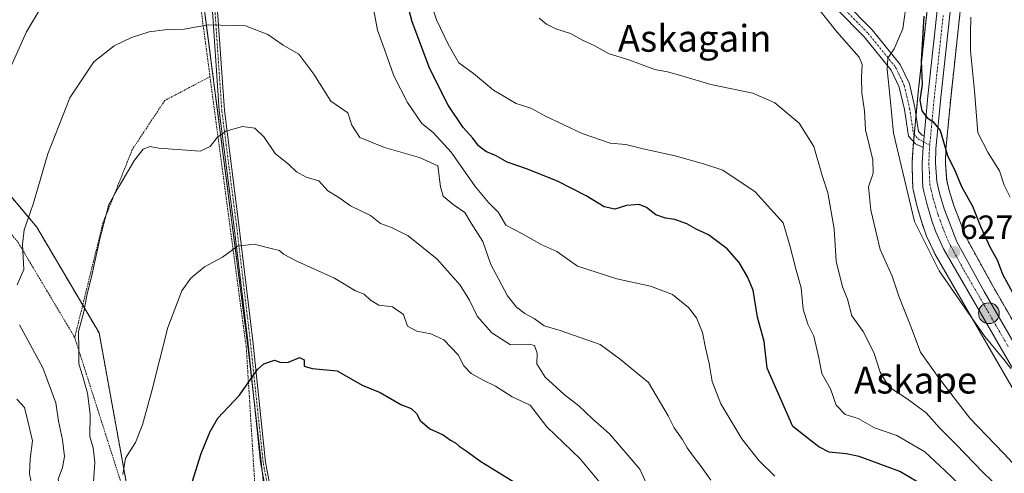
# Model space of a CAD drawing. Units: metres. Extents: x 617326 to 620768, y 4750254 to 4752627.
# Drawn here: x 620174 to 620467, y 4750672 to 4750807 of the extents above; entities that cross this region are included whole.
import ezdxf
from ezdxf.enums import TextEntityAlignment as Align

# ---------------------------------------------------------------- set-up
doc = ezdxf.new("R2010")
doc.units = ezdxf.units.M
doc.header["$MEASUREMENT"] = 0
doc.linetypes.add('TRAZO_Y_PUNTO', pattern=[1, 0.5, -0.25, 0, -0.25])
doc.linetypes.add('TRAZOS', pattern=[0.75, 0.5, -0.25])
for name, color, linetype, lineweight in [('Alambrada', 19, 'TRAZOS', 0), ('Arbolado forestal', 92, 'TRAZOS', 0), ('Arbolado forestal CxS', 92, 'Continuous', 0), ('Camino', 19, 'Continuous', 0), ('Camino Cxs', 19, 'Continuous', 0), ('Camino eje', 39, 'TRAZO_Y_PUNTO', 13), ('Carretera de calzada única', 19, 'Continuous', 13), ('Carretera de calzada única Cxs', 19, 'Continuous', 13), ('Carretera de calzada única eje', 19, 'TRAZO_Y_PUNTO', 0), ('Carátula', 7, 'Continuous', 5), ('Curva de nivel maestra', 36, 'Continuous', 30), ('Curva de nivel normal', 36, 'Continuous', 0), ('Núcleo urbano', 19, 'Continuous', 0), ('Núcleo urbano CxS', 19, 'Continuous', 0), ('Prado', 92, 'Continuous', 0), ('Prado CxS', 92, 'Continuous', 0), ('Punto de cota en terreno', 7, 'Continuous', 0), ('Punto kilométrico de carretera', 7, 'Continuous', 0), ('Rótulo de punto de cota en terreno', 19, 'Continuous', 0), ('Texto cartográfico', 19, 'Continuous', 0)]:
    doc.layers.add(name, color=color, linetype=linetype, lineweight=lineweight)
doc.styles.add('Arial', font='txt', dxfattribs={"height": 0.2})

# ---------------------------------------------------------------- blocks, each defined once
blk = doc.blocks.new('*U154')
at = {"layer": 'Arbolado forestal CxS', "color": 92, "linetype": 'Continuous', "lineweight": 0}
blk.add_polyline3d([(620446.94, 4750833.45, 623.77), (620441.69, 4750784.86, 624.74), (620440.22, 4750769.42, 626.2), (620440.22, 4750769.33, 626.21), (620439.92, 4750764.71, 627.14), (620439.91, 4750764.52, 627.18), (620439.91, 4750764.42, 627.19), (620440.07, 4750759.62, 627.77), (620440.14, 4750757.32, 628), (620440.19, 4750756.89, 628.01), (620440.22, 4750756.72, 628), (620440.54, 4750755.37, 627.87), (620441.38, 4750751.8, 627.62), (620441.42, 4750751.63, 627.61), (620443.04, 4750746.17, 628.5), (620443.09, 4750746.01, 628.53), (620444.16, 4750743.03, 628.77), (620444.25, 4750742.8, 628.74), (620446.57, 4750737.76, 628.27), (620446.7, 4750737.51, 628.36), (620473.18, 4750691.71, 631.98)], dxfattribs=at)
blk.add_polyline3d([(620106.13, 4750862.49, 628.69), (620111.42, 4750831.4, 634.3), (620134.43, 4750811.24, 643.58), (620154.37, 4750774.53, 652.82), (620178.71, 4750745.48, 660.45), (620197.34, 4750713.85, 665.9), (620209.22, 4750648.5, 672.26), (620214.67, 4750595.8, 678.04), (620261.7, 4750591.7, 688.75), (620249.95, 4750637.99, 682.73), (620241.84, 4750709.1, 673.92), (620228.43, 4750813.2, 658.93), (620217.17, 4750880.47, 648.05), (620213.76, 4750914.12, 644.04), (620211.07, 4750936.33, 639.68), (620193.21, 4750946.37, 637.46), (620164.03, 4750941.71, 635.8), (620133.75, 4750910.99, 631.25), (620114.26, 4750881.62, 628.65), (620106.13, 4750862.49, 628.69)], close=True, dxfattribs=at)
blk = doc.blocks.new('*U158')
at = {"layer": 'Núcleo urbano CxS', "color": 19, "linetype": 'Continuous', "lineweight": 0}
for points in [[(620456.71, 4750832.43, 620.33), (620451.46, 4750783.87, 623.58), (620450.01, 4750768.65, 624.75), (620449.87, 4750764.66, 625.16), (620450.25, 4750759.53, 625.88), (620451, 4750756.37, 626.18), (620452.37, 4750751.94, 626.33), (620456.06, 4750742.37, 627.19), (620464.09, 4750727.72, 627.34), (620479.16, 4750701.59, 628.42)], [(620473.18, 4750691.71, 631.98), (620446.7, 4750737.51, 628.36), (620446.57, 4750737.76, 628.27), (620444.25, 4750742.8, 628.74), (620444.16, 4750743.03, 628.77), (620443.09, 4750746.01, 628.53), (620443.04, 4750746.17, 628.5), (620441.42, 4750751.63, 627.61), (620441.38, 4750751.8, 627.62), (620440.54, 4750755.37, 627.87), (620440.22, 4750756.72, 628), (620440.19, 4750756.89, 628.01), (620440.14, 4750757.32, 628), (620440.07, 4750759.62, 627.77), (620439.91, 4750764.42, 627.19), (620439.91, 4750764.52, 627.18), (620439.92, 4750764.71, 627.14), (620440.22, 4750769.33, 626.21), (620440.22, 4750769.42, 626.2), (620441.69, 4750784.86, 624.74), (620446.94, 4750833.45, 623.77)]]:
    blk.add_polyline3d(points, dxfattribs=at)
blk = doc.blocks.new('*U165')
at = {"layer": 'Arbolado forestal CxS', "color": 92, "linetype": 'Continuous', "lineweight": 0}
blk.add_polyline3d([(620479.16, 4750701.59, 628.42), (620464.09, 4750727.72, 627.34), (620456.06, 4750742.37, 627.19), (620452.37, 4750751.94, 626.33), (620451, 4750756.37, 626.18), (620450.25, 4750759.53, 625.88), (620449.87, 4750764.66, 625.16), (620450.01, 4750768.65, 624.75), (620451.46, 4750783.87, 623.58), (620456.71, 4750832.43, 620.33), (620458.86, 4750854.76, 619.08), (620459.52, 4750861.53, 618.53), (620459.53, 4750861.82, 618.53), (620459.53, 4750861.91, 618.53), (620459.26, 4750870.91, 618.03), (620459.22, 4750871.32, 617.95), (620458.68, 4750874.49, 617.54), (620464.76, 4750874.23, 615.55), (620467.87, 4750874.47, 614.27)], dxfattribs=at)
blk = doc.blocks.new('*U175')
at = {"layer": 'Curva de nivel normal', "color": 36, "linetype": 'Continuous', "lineweight": 0}
blk.add_polyline3d([(620457.41, 4750808.18, 620), (620457.32, 4750803.27, 620), (620457.34, 4750798.09, 620), (620458.59, 4750786.14, 620), (620459.55, 4750773.62, 620), (620462.67, 4750767.61, 620), (620465.99, 4750762.23, 620), (620467.39, 4750758.01, 620), (620469.21, 4750754.4, 620)], dxfattribs=at)
blk = doc.blocks.new('*U193')
at = {"layer": 'Curva de nivel normal', "color": 36, "linetype": 'Continuous', "lineweight": 0}
blk.add_polyline3d([(620328.63, 4750807.87, 640), (620330.88, 4750806.11, 640), (620333.64, 4750804.65, 640), (620337.98, 4750803.32, 640), (620341.59, 4750801.26, 640), (620345.08, 4750799.76, 640), (620349.52, 4750797.19, 640), (620355.41, 4750795.42, 640), (620363.19, 4750792.53, 640), (620366.92, 4750791.8, 640), (620371.22, 4750790.69, 640), (620379.86, 4750788.04, 640), (620392.45, 4750785.43, 640), (620398.98, 4750782.56, 640), (620406.22, 4750776.56, 640), (620410.62, 4750769.52, 640), (620413.13, 4750760.92, 640), (620414.83, 4750755.69, 640), (620416.67, 4750744.94, 640), (620417.23, 4750735.29, 640), (620419.14, 4750727.63, 640), (620420.64, 4750723.94, 640), (620421.96, 4750718.97, 640), (620425.35, 4750714.3, 640), (620428.54, 4750708.03, 640), (620430.4, 4750702.16, 640), (620432.98, 4750697.76, 640), (620438.48, 4750694.14, 640), (620444.11, 4750689.94, 640), (620448.14, 4750685.5, 640), (620452.99, 4750680.66, 640), (620461.14, 4750672.15, 640), (620471.12, 4750662.58, 640)], dxfattribs=at)
blk = doc.blocks.new('*U215')
at = {"layer": 'Curva de nivel maestra', "color": 36, "linetype": 'Continuous', "lineweight": 30}
blk.add_polyline3d([(620443.41, 4750808.5, 625), (620442.65, 4750795.08, 625), (620442.9, 4750788.06, 625), (620442.22, 4750783.43, 625), (620442.82, 4750780.16, 625), (620444.41, 4750778.06, 625), (620446.12, 4750777.02, 625), (620448.32, 4750774.3, 625), (620450.49, 4750766.83, 625), (620452.75, 4750762.15, 625), (620454.66, 4750757.58, 625), (620457.96, 4750751.7, 625), (620460.41, 4750745.42, 625), (620463.2, 4750739.37, 625), (620465.34, 4750735.66, 625), (620466.95, 4750731.45, 625), (620469.93, 4750725.94, 625)], dxfattribs=at)
blk = doc.blocks.new('5PATER')
at = {"layer": 'Carátula', "linetype": 'Continuous', "lineweight": 5}
h = blk.add_hatch(color=250, dxfattribs=at)
edge = h.paths.add_edge_path()
edge.add_ellipse((0, 0.01), major_axis=(-1.33, -1.34), ratio=0.999422, start_angle=0, end_angle=360)
blk = doc.blocks.new('5HITCA')
at = {"layer": 'Carátula', "linetype": 'Continuous', "lineweight": 5}
h = blk.add_hatch(color=1, dxfattribs=at)
edge = h.paths.add_edge_path()
edge.add_arc((0, 0), 3.1, 0.0011, 360.0011)
at = {"layer": 'Carátula', "color": 250, "linetype": 'Continuous', "lineweight": 5}
blk.add_circle((0, 0, 0), 3.1, dxfattribs=at)

msp = doc.modelspace()

# ---------------------------------------------------------------- linework, layer by layer
at = {"layer": 'Alambrada', "color": 19, "linetype": 'TRAZOS', "lineweight": 0}
for points in [[(620215.86, 4750902.41, 649.33), (620218.28, 4750887.62, 651.32), (620228.38, 4750805.61, 669.22), (620230.42, 4750790.4, 665.32)], [(620129.98, 4750800.25, 659.06), (620141.62, 4750780.09, 655.01), (620173.25, 4750740.77, 665.72), (620190.06, 4750712.51, 667.2)], [(620230.42, 4750790.4, 665.32), (620216.92, 4750783.27, 664.71), (620207.24, 4750768.64, 666.19), (620198.55, 4750746.9, 666.37), (620190.06, 4750712.51, 667.2)], [(620190.06, 4750712.51, 667.2), (620204.1, 4750668.44, 681.02), (620214.39, 4750592.35, 683.76), (620240.09, 4750588.01, 695.99), (620256.88, 4750593.55, 695.11), (620248.38, 4750629.32, 692.19), (620245.21, 4750646.12, 687.56), (620241.24, 4750709.75, 679.45), (620230.42, 4750790.4, 665.32)]]:
    msp.add_polyline3d(points, dxfattribs=at)
at = {"layer": 'Arbolado forestal', "color": 92, "linetype": 'TRAZOS', "lineweight": 0}
for points in [[(620261.64, 4750591.7, 688.75), (620261.7, 4750591.7, 688.75), (620261.53, 4750592.37, 688.65), (620259.48, 4750600.44, 687.52), (620257.42, 4750608.56, 686.92), (620249.95, 4750637.99, 682.73), (620245.98, 4750672.77, 679.05), (620243.23, 4750696.9, 675.59), (620241.84, 4750709.1, 673.92), (620228.43, 4750813.2, 658.93), (620224.71, 4750835.37, 655.47), (620217.17, 4750880.47, 648.05), (620214.97, 4750902.17, 645.47), (620213.76, 4750914.12, 644.04), (620213.23, 4750918.47, 643.01), (620211.07, 4750936.34, 639.68), (620210.23, 4750936.8, 639.62), (620202.47, 4750941.17, 638.85), (620193.21, 4750946.37, 637.46), (620164.03, 4750941.71, 635.8)], [(620458.68, 4750874.49, 617.54), (620459.22, 4750871.32, 617.95), (620459.26, 4750870.91, 618.03), (620459.53, 4750861.91, 618.53), (620459.53, 4750861.82, 618.53), (620459.52, 4750861.53, 618.53), (620458.86, 4750854.76, 619.08), (620456.71, 4750832.43, 620.33), (620451.46, 4750783.87, 623.58), (620450, 4750768.65, 624.75), (620449.87, 4750764.66, 625.16), (620450.25, 4750759.53, 625.88), (620451, 4750756.37, 626.18), (620452.37, 4750751.94, 626.33), (620456.06, 4750742.37, 627.19), (620464.09, 4750727.72, 627.34), (620479.15, 4750701.6, 628.42)], [(620446.94, 4750833.45, 623.77), (620441.69, 4750784.86, 624.74), (620441.12, 4750778.92, 625.46), (620440.57, 4750773.11, 625.7), (620440.37, 4750770.99, 625.97), (620440.22, 4750769.42, 626.2), (620440.22, 4750769.34, 626.21), (620439.92, 4750764.72, 627.14), (620439.91, 4750764.52, 627.18), (620439.91, 4750764.42, 627.19), (620440.07, 4750759.63, 627.77), (620440.14, 4750757.32, 628), (620440.19, 4750756.89, 628.01), (620440.22, 4750756.72, 628), (620440.54, 4750755.37, 627.87), (620441.38, 4750751.8, 627.62), (620441.42, 4750751.63, 627.61), (620443.04, 4750746.17, 628.5), (620443.09, 4750746.01, 628.53), (620444.16, 4750743.03, 628.77), (620444.25, 4750742.8, 628.74), (620446.57, 4750737.76, 628.27), (620446.7, 4750737.51, 628.36), (620473.18, 4750691.71, 631.98)], [(620154.37, 4750774.53, 652.82), (620178.71, 4750745.49, 660.45), (620192.44, 4750722.17, 664.35), (620197.34, 4750713.85, 665.9), (620209.22, 4750648.5, 672.26), (620214.67, 4750595.8, 678.04), (620253.45, 4750592.42, 686.82), (620260.11, 4750591.84, 688.29), (620260.87, 4750591.77, 688.54), (620261.64, 4750591.7, 688.75)]]:
    msp.add_polyline3d(points, dxfattribs=at)
at = {"layer": 'Camino', "color": 19, "linetype": 'Continuous', "lineweight": 0}
for points in [[(620319.32, 4750366.35, 706.18), (620310.13, 4750372.51, 703.2), (620297.72, 4750388.55, 701.46), (620294.13, 4750399.48, 702.13), (620293.01, 4750410.63, 703.69), (620292.34, 4750425.98, 705.98), (620293.91, 4750441.85, 706.09), (620296.82, 4750455.94, 705.9), (620297.27, 4750466.25, 704.98), (620295.93, 4750474.45, 703.81), (620291.3, 4750484.89, 702.59), (620279.82, 4750511.57, 699.39), (620261.82, 4750581.23, 689.74), (620253.97, 4750629.99, 684.27), (620245.53, 4750675.2, 678.56), (620241.69, 4750711.46, 673.56), (620237.57, 4750746.11, 669.11), (620233.19, 4750780.32, 663.36), (620230.85, 4750814.42, 658.85), (620231.76, 4750850.9, 653.16), (620232.69, 4750872.62, 649.19), (620230.46, 4750905.41, 644.95), (620222.27, 4750935.42, 638.7), (620218.83, 4750946.44, 636.76)], [(620221.01, 4750944.33, 636.84), (620223.76, 4750935.53, 638.68), (620231.97, 4750905.45, 644.77), (620234.23, 4750872.4, 649.13), (620233.31, 4750850.62, 653.1), (620232.38, 4750814.27, 658.88), (620234.71, 4750780.28, 663.43), (620239.08, 4750746.11, 669.17), (620243.2, 4750711.45, 673.69), (620247.03, 4750675.25, 678.83), (620255.46, 4750630.1, 684.4), (620263.29, 4750581.42, 689.87), (620281.26, 4750511.89, 699.55), (620292.73, 4750485.26, 702.61)], [(620419.8, 4750812.8, 633.24), (620428.03, 4750804.4, 631.87), (620436.38, 4750794.04, 628.97), (620439.12, 4750788.29, 627.06), (620440.77, 4750781.2, 625.26), (620441.87, 4750774.07, 625.35), (620442.93, 4750772.95, 625.35), (620443.54, 4750772.64, 625.35)], [(620443.22, 4750769.22, 625.58), (620440.99, 4750770.34, 625.77), (620438.85, 4750772.6, 626.35), (620437.63, 4750780.6, 627.2), (620436.08, 4750787.22, 628.59), (620433.65, 4750792.33, 629.52), (620425.63, 4750802.27, 632.35), (620417.47, 4750810.6, 633.5)], [(620443.54, 4750772.64, 625.35), (620443.22, 4750769.22, 625.58)]]:
    msp.add_polyline3d(points, dxfattribs=at)
at = {"layer": 'Camino Cxs', "color": 19, "linetype": 'Continuous', "lineweight": 0}
for points in [[(620253.97, 4750629.99, 684.27), (620245.53, 4750675.2, 678.56), (620241.69, 4750711.46, 673.56), (620237.57, 4750746.11, 669.11), (620233.19, 4750780.32, 663.36), (620230.85, 4750814.42, 658.85), (620231.76, 4750850.9, 653.16), (620232.69, 4750872.62, 649.19), (620230.46, 4750905.41, 644.95), (620222.27, 4750935.42, 638.7), (620218.83, 4750946.44, 636.76), (620221.01, 4750944.33, 636.84), (620221.01, 4750944.33, 636.84), (620223.76, 4750935.53, 638.68), (620231.97, 4750905.45, 644.77), (620234.23, 4750872.4, 649.13), (620233.31, 4750850.62, 653.1), (620232.38, 4750814.27, 658.88), (620234.71, 4750780.28, 663.43), (620239.08, 4750746.11, 669.17), (620243.2, 4750711.45, 673.69), (620247.03, 4750675.25, 678.83), (620255.46, 4750630.1, 684.4)], [(620419.8, 4750812.8, 633.24), (620428.03, 4750804.4, 631.87), (620436.38, 4750794.04, 628.97), (620439.12, 4750788.29, 627.06), (620440.77, 4750781.2, 625.26), (620441.87, 4750774.07, 625.35), (620442.93, 4750772.95, 625.35), (620443.54, 4750772.64, 625.35), (620443.54, 4750772.64, 625.35), (620443.22, 4750769.22, 625.58), (620440.99, 4750770.34, 625.77), (620438.85, 4750772.6, 626.35), (620437.63, 4750780.6, 627.2), (620436.08, 4750787.22, 628.59), (620433.65, 4750792.33, 629.52), (620425.63, 4750802.27, 632.35), (620417.47, 4750810.6, 633.5)]]:
    msp.add_polyline3d(points, dxfattribs=at)
at = {"layer": 'Camino eje', "color": 39, "linetype": 'TRAZO_Y_PUNTO', "lineweight": 13}
for points in [[(620286.28, 4750498.39, 701.08), (620280.54, 4750511.73, 699.47), (620262.56, 4750581.33, 689.81), (620258.64, 4750605.67, 687.11), (620254.72, 4750630.05, 684.33), (620246.28, 4750675.23, 678.8), (620242.45, 4750711.46, 673.62), (620238.33, 4750746.11, 669.14), (620236.14, 4750763.2, 666.32), (620233.95, 4750780.3, 663.39), (620231.62, 4750814.35, 658.87), (620232.08, 4750832.52, 655.71), (620232.54, 4750850.76, 653.13), (620233, 4750861.65, 652.14), (620233.46, 4750872.51, 649.16), (620232.33, 4750889.04, 646.51), (620231.22, 4750905.43, 644.89), (620223.02, 4750935.48, 638.69), (620219.32, 4750947.3, 636.78)], [(620418.64, 4750811.7, 633.36), (620426.83, 4750803.33, 631.83), (620435.02, 4750793.19, 629.22), (620437.6, 4750787.75, 627.83), (620439.2, 4750780.9, 626.26), (620440.36, 4750773.33, 625.75), (620441.96, 4750771.64, 625.46), (620445.2, 4750770.02, 625.47)]]:
    msp.add_polyline3d(points, dxfattribs=at)
at = {"layer": 'Carretera de calzada única', "color": 19, "linetype": 'Continuous', "lineweight": 13}
for points in [[(620443.54, 4750772.64, 625.35), (620444.67, 4750784.56, 624.55), (620449.92, 4750833.14, 622.08), (620452.71, 4750861.93, 619.43), (620452.46, 4750870.39, 618.72), (620451.39, 4750876.81, 618.35), (620447.67, 4750890.49, 617.18), (620445.64, 4750895.59, 616.8), (620442.51, 4750901.3, 616.38), (620441.14, 4750903.19, 616.23), (620437.32, 4750907.57, 615.88), (620431.82, 4750912.56, 615.48), (620423.8, 4750916.82, 615.07), (620412.62, 4750922.09, 614.41), (620402.39, 4750927.99, 613.33), (620394.05, 4750934.26, 612.76), (620390.39, 4750937.56, 612.54), (620387.21, 4750941.3, 612.22), (620378.69, 4750953.84, 611.48), (620373.96, 4750964.21, 610.75), (620368.58, 4750975.27, 610.11), (620362.19, 4750988.21, 608.88)], [(620453.73, 4750832.73, 620.87), (620448.48, 4750784.17, 624.13), (620447.01, 4750768.84, 625.41), (620446.87, 4750764.6, 625.78), (620447.28, 4750759.07, 626.21), (620448.1, 4750755.58, 626.41), (620449.53, 4750750.96, 626.67), (620453.33, 4750741.1, 627.36), (620461.48, 4750726.25, 628.2), (620476.6, 4750700.02, 629.78)], [(620443.54, 4750772.64, 625.35), (620443.22, 4750769.22, 625.58)], [(620475.78, 4750693.21, 630.97), (620449.3, 4750739.01, 627.71), (620446.98, 4750744.05, 627.21), (620445.92, 4750747.02, 627.24), (620444.3, 4750752.48, 627), (620443.46, 4750756.06, 626.76), (620443.14, 4750757.41, 626.66), (620443.07, 4750759.72, 626.44), (620442.91, 4750764.52, 625.99), (620443.22, 4750769.22, 625.58)]]:
    msp.add_polyline3d(points, dxfattribs=at)
at = {"layer": 'Carretera de calzada única Cxs', "color": 19, "linetype": 'Continuous', "lineweight": 13}
for points in [[(620475.78, 4750693.21, 630.97), (620449.3, 4750739.01, 627.71), (620446.98, 4750744.05, 627.21), (620445.92, 4750747.02, 627.24), (620444.3, 4750752.48, 627), (620443.46, 4750756.06, 626.76), (620443.14, 4750757.41, 626.66), (620443.07, 4750759.72, 626.44), (620442.91, 4750764.52, 625.99), (620443.22, 4750769.22, 625.58), (620443.54, 4750772.64, 625.35), (620444.67, 4750784.56, 624.55), (620449.92, 4750833.14, 622.08)], [(620453.73, 4750832.73, 620.87), (620448.48, 4750784.17, 624.13), (620447.01, 4750768.84, 625.41), (620446.87, 4750764.6, 625.78), (620447.28, 4750759.07, 626.21), (620448.1, 4750755.58, 626.41), (620449.53, 4750750.96, 626.67), (620453.33, 4750741.1, 627.36), (620461.48, 4750726.25, 628.2), (620476.6, 4750700.02, 629.78)]]:
    msp.add_polyline3d(points, dxfattribs=at)
at = {"layer": 'Carretera de calzada única eje', "color": 19, "linetype": 'TRAZO_Y_PUNTO', "lineweight": 0}
for points in [[(620449.21, 4750808.65, 622.6), (620446.57, 4750784.35, 624.49), (620445.85, 4750776.69, 625.06), (620445.2, 4750770.02, 625.47)], [(620445.2, 4750770.02, 625.47), (620445.1, 4750768.99, 625.55), (620445.03, 4750766.86, 625.72), (620444.89, 4750764.57, 625.92), (620445.1, 4750761.8, 626.14), (620445.21, 4750758.24, 626.43), (620445.62, 4750756.49, 626.52), (620446.21, 4750754.02, 626.62), (620446.92, 4750751.72, 626.72), (620447.73, 4750748.99, 626.88), (620448.26, 4750747.5, 626.96), (620450.16, 4750742.58, 627.32), (620451.32, 4750740.06, 627.51), (620455.39, 4750732.63, 627.99), (620468.64, 4750709.73, 629.12)]]:
    msp.add_polyline3d(points, dxfattribs=at)
at = {"layer": 'Curva de nivel maestra', "color": 36, "linetype": 'Continuous', "lineweight": 30}
for points in [[(620441.61, 4750669.28, 650), (620436.26, 4750672.42, 650), (620424.18, 4750676.92, 650), (620420.24, 4750677.76, 650), (620415.17, 4750678.2, 650), (620412.15, 4750679.87, 650), (620408.98, 4750682.18, 650), (620404.33, 4750685.87, 650), (620396.68, 4750703.35, 650), (620395.8, 4750711.33, 650), (620393.78, 4750718.52, 650), (620392.52, 4750726.59, 650), (620390.78, 4750730.62, 650), (620388.38, 4750734.89, 650), (620384.75, 4750738.95, 650), (620379.19, 4750743.14, 650), (620375.51, 4750744.83, 650), (620372.73, 4750746.4, 650), (620369.09, 4750747.78, 650), (620366.38, 4750748.09, 650), (620363.42, 4750749.1, 650), (620360.69, 4750751.37, 650), (620358.53, 4750752.25, 650), (620354.72, 4750751.92, 650), (620351.26, 4750750.85, 650), (620348.09, 4750751.54, 650), (620342.71, 4750754.8, 650), (620334.32, 4750759.12, 650), (620325.2, 4750762.82, 650), (620319.07, 4750764.82, 650), (620315.67, 4750766.81, 650), (620312.69, 4750768.03, 650), (620310.52, 4750769.75, 650), (620308.81, 4750772.04, 650), (620305.95, 4750775.18, 650), (620301.51, 4750781.85, 650), (620296.02, 4750792.78, 650), (620290.79, 4750806.8, 650), (620288.02, 4750817.45, 650)], [(620222.65, 4750661.3, 675), (620227.83, 4750677.86, 675), (620230.5, 4750684.38, 675), (620232.75, 4750688.36, 675), (620239.23, 4750695.29, 675), (620244.57, 4750702.96, 675), (620246.51, 4750704.58, 675), (620249.68, 4750705.72, 675), (620251.61, 4750705.02, 675), (620253.81, 4750705.15, 675), (620257.14, 4750706.48, 675), (620258.51, 4750705.85, 675), (620258.56, 4750703.9, 675), (620260.9, 4750703.23, 675), (620268.38, 4750702.58, 675), (620275.86, 4750698.27, 675), (620281.17, 4750696.03, 675), (620287.41, 4750692.52, 675), (620290.46, 4750691.31, 675), (620292.06, 4750689.82, 675), (620293.19, 4750687.72, 675), (620296, 4750685.22, 675), (620299.99, 4750683.37, 675), (620302.18, 4750681.78, 675), (620303.7, 4750681.04, 675), (620304.81, 4750680.02, 675), (620306.88, 4750678.66, 675), (620311.2, 4750675.42, 675), (620321.62, 4750669.06, 675)]]:
    msp.add_polyline3d(points, dxfattribs=at)
at = {"layer": 'Curva de nivel normal', "color": 36, "linetype": 'Continuous', "lineweight": 0}
for points in [[(620292.61, 4750823.79, 645), (620298.06, 4750807.4, 645), (620301.46, 4750800.09, 645), (620304.7, 4750794.54, 645), (620309.04, 4750791.33, 645), (620315, 4750786.34, 645), (620321.8, 4750782.35, 645), (620326.17, 4750780.96, 645), (620330.53, 4750778.57, 645), (620341.53, 4750773.45, 645), (620349.86, 4750770.56, 645), (620354.53, 4750770.11, 645), (620359.71, 4750768.89, 645), (620369.26, 4750766.79, 645), (620377.7, 4750764.37, 645), (620383.48, 4750762.49, 645), (620393.06, 4750755.98, 645), (620401.41, 4750746.76, 645), (620403.49, 4750739.94, 645), (620405.29, 4750732.64, 645), (620406.8, 4750727.3, 645), (620407.4, 4750720.98, 645), (620408.82, 4750716.48, 645), (620410.61, 4750712.89, 645), (620412.1, 4750706.42, 645), (620413.03, 4750701.7, 645), (620415.54, 4750697.13, 645), (620417.3, 4750692.3, 645), (620419.93, 4750689.52, 645), (620423.82, 4750688.33, 645), (620428.76, 4750685.46, 645), (620435.38, 4750683.23, 645), (620443.7, 4750678.38, 645), (620449.72, 4750672.72, 645), (620458.73, 4750664.07, 645)], [(620184.45, 4750818.62, 655), (620175.64, 4750803.77, 655), (620166.06, 4750782.48, 655)], [(620438.49, 4750814.19, 630), (620437.2, 4750804.7, 630), (620434.63, 4750798.68, 630), (620432.66, 4750795.91, 630), (620432.46, 4750792.54, 630), (620433.42, 4750783.87, 630), (620434.35, 4750773.54, 630), (620437.26, 4750761.42, 630), (620440.68, 4750747.19, 630), (620448.02, 4750732.36, 630), (620457.47, 4750718.81, 630), (620461.67, 4750712.78, 630), (620467.33, 4750705.87, 630), (620469.39, 4750703.23, 630)], [(620398.93, 4750671.04, 655), (620394.28, 4750675.62, 655), (620389.13, 4750682.25, 655), (620382.84, 4750692.64, 655), (620380.24, 4750699.36, 655), (620379.42, 4750704.76, 655), (620378.28, 4750709.44, 655), (620377.38, 4750713.97, 655), (620375.59, 4750718.41, 655), (620373.18, 4750721.49, 655), (620368.4, 4750725.29, 655), (620361.86, 4750727.81, 655), (620351.86, 4750730, 655), (620340.06, 4750733.77, 655), (620333.91, 4750738.19, 655), (620329.48, 4750740.16, 655), (620323.33, 4750743.67, 655), (620318.75, 4750746.09, 655), (620316.49, 4750749.83, 655), (620313.49, 4750752.82, 655), (620309.58, 4750757.56, 655), (620302.38, 4750767.82, 655), (620296.99, 4750773.75, 655), (620293.66, 4750776.44, 655), (620289.36, 4750782.7, 655), (620285.32, 4750790.66, 655), (620282.39, 4750798.79, 655), (620280.42, 4750804.32, 655), (620279.36, 4750810.19, 655)], [(620412.14, 4750810.52, 635), (620417.48, 4750803.76, 635), (620424.18, 4750796.27, 635), (620425.01, 4750794.04, 635), (620424.88, 4750790.28, 635), (620424.93, 4750785.56, 635), (620425.74, 4750780.2, 635), (620426.05, 4750774.54, 635), (620428.2, 4750765.54, 635), (620428.29, 4750761.54, 635), (620426.93, 4750757.54, 635), (620427.57, 4750750.48, 635), (620430.43, 4750738.74, 635), (620433.96, 4750730.8, 635), (620436.01, 4750724.85, 635), (620439.52, 4750715.8, 635), (620442.48, 4750708.1, 635), (620447.77, 4750700.57, 635), (620457.14, 4750688.41, 635), (620467.24, 4750677.92, 635), (620471.42, 4750673.42, 635)], [(620172.92, 4750728.2, 660), (620174.9, 4750732.81, 660), (620174.48, 4750740.3, 660), (620174.96, 4750744.64, 660), (620177.67, 4750752.34, 660), (620182.06, 4750767.33, 660), (620188.63, 4750784.12, 660), (620195.8, 4750794.81, 660), (620201.84, 4750799.58, 660), (620206.97, 4750802.08, 660), (620212.24, 4750803.8, 660), (620216.92, 4750804.42, 660), (620222.75, 4750804.62, 660), (620229.92, 4750805.93, 660), (620241.07, 4750805.62, 660), (620247.64, 4750803.01, 660), (620252.28, 4750799.86, 660), (620256.97, 4750797.15, 660), (620261.37, 4750791.16, 660), (620266.51, 4750783.07, 660), (620271.6, 4750779.64, 660), (620272.79, 4750775.92, 660), (620275.18, 4750772.22, 660), (620282.55, 4750769.22, 660), (620292.97, 4750766.21, 660), (620298.41, 4750763.75, 660), (620299.18, 4750757.51, 660), (620300, 4750754.67, 660), (620302.98, 4750752.22, 660), (620306.51, 4750749.78, 660), (620308.36, 4750746.6, 660), (620311.8, 4750741.14, 660), (620314.24, 4750734.29, 660), (620316.58, 4750729.77, 660), (620319.21, 4750724.93, 660), (620321.87, 4750721.55, 660), (620324.35, 4750719.69, 660), (620327.2, 4750718.2, 660), (620330.1, 4750716.02, 660), (620334.89, 4750714.54, 660), (620346.85, 4750710.43, 660), (620352.93, 4750705.94, 660), (620361.25, 4750699.09, 660), (620367.12, 4750689.06, 660), (620368.9, 4750685.46, 660), (620371.36, 4750682.13, 660), (620372.78, 4750679.58, 660), (620374.94, 4750676.62, 660), (620377.04, 4750673.99, 660), (620379.87, 4750669.92, 660)], [(620195.47, 4750666.3, 665), (620196.02, 4750675.2, 665), (620195.57, 4750679.54, 665), (620194.6, 4750682.87, 665), (620194.64, 4750689.54, 665), (620193.83, 4750695.85, 665), (620192.4, 4750701.17, 665), (620191.27, 4750704.61, 665), (620191.31, 4750708.98, 665), (620191.23, 4750714.24, 665), (620192.78, 4750720.12, 665), (620193.66, 4750725, 665), (620195.3, 4750731.5, 665), (620197.51, 4750741.99, 665), (620200.29, 4750752.24, 665), (620203.19, 4750757.51, 665), (620207.86, 4750765.45, 665), (620210.53, 4750768.75, 665), (620212.53, 4750769.54, 665), (620215.2, 4750769.02, 665), (620227.53, 4750768.19, 665), (620230.53, 4750769.55, 665), (620232.53, 4750772.28, 665), (620235.2, 4750774.16, 665), (620240.1, 4750775.56, 665), (620243.8, 4750775.01, 665), (620246.61, 4750772.35, 665), (620249.92, 4750767.48, 665), (620253.97, 4750764.2, 665), (620256.26, 4750761.95, 665), (620259.08, 4750760.38, 665), (620262.87, 4750759.25, 665), (620265.62, 4750756.31, 665), (620268.89, 4750754.29, 665), (620272.37, 4750751.8, 665), (620278.36, 4750748.89, 665), (620281.26, 4750746.55, 665), (620284.58, 4750745.38, 665), (620289.52, 4750742.81, 665), (620298.25, 4750735.92, 665), (620305.04, 4750728.15, 665), (620307.85, 4750723.61, 665), (620310.13, 4750718.91, 665), (620314.52, 4750713.86, 665), (620320.12, 4750710.28, 665), (620325.52, 4750710.48, 665), (620327.23, 4750710.06, 665), (620328.1, 4750707.77, 665), (620327.95, 4750704.62, 665), (620330.49, 4750700.66, 665), (620336.07, 4750695.46, 665), (620340.53, 4750692.08, 665), (620344.66, 4750688.09, 665), (620349.62, 4750683.7, 665), (620358.73, 4750673.15, 665), (620362.11, 4750665.78, 665)], [(620204.44, 4750671.6, 670), (620205.25, 4750676.42, 670), (620208.17, 4750681.08, 670), (620210.32, 4750686.43, 670), (620213.08, 4750696.57, 670), (620217.83, 4750715.52, 670), (620222.06, 4750726.44, 670), (620224.68, 4750730.19, 670), (620228.82, 4750733.64, 670), (620234.2, 4750736.52, 670), (620238.68, 4750739.8, 670), (620243.6, 4750740.37, 670), (620248.7, 4750739.04, 670), (620251.14, 4750738.48, 670), (620252.36, 4750737.39, 670), (620256.56, 4750735.24, 670), (620267.61, 4750730.2, 670), (620273.85, 4750726.42, 670), (620276.45, 4750725.45, 670), (620278.32, 4750723.66, 670), (620280.81, 4750722.18, 670), (620284.86, 4750721.65, 670), (620288.2, 4750719.38, 670), (620289.39, 4750715.87, 670), (620292.14, 4750714.41, 670), (620296.28, 4750713.62, 670), (620300.23, 4750711.83, 670), (620304.46, 4750707.36, 670), (620306.22, 4750703.99, 670), (620308.38, 4750701.76, 670), (620311.98, 4750699.74, 670), (620315.6, 4750697.99, 670), (620320.64, 4750694.76, 670), (620325.98, 4750692.28, 670), (620330.98, 4750685.79, 670), (620340.91, 4750676.25, 670), (620351.33, 4750663.67, 670)], [(620168.6, 4750618.87, 660), (620178.22, 4750629.48, 660), (620183.64, 4750635.14, 660), (620185.24, 4750640.76, 660), (620185.03, 4750652.02, 660), (620184.77, 4750658.19, 660), (620185.99, 4750663.5, 660), (620185.69, 4750667.53, 660), (620185.08, 4750670.2, 660), (620186.4, 4750673.64, 660), (620186.98, 4750676.94, 660), (620186.44, 4750681.97, 660), (620185.26, 4750687.54, 660), (620184.4, 4750693.02, 660), (620180.52, 4750703.44, 660), (620173.58, 4750716.25, 660)], [(620172.84, 4750694.04, 655), (620175.04, 4750691.61, 655), (620176.11, 4750687.46, 655), (620177.45, 4750681.59, 655), (620176.74, 4750676.2, 655), (620176.55, 4750671.76, 655), (620177.47, 4750667.53, 655), (620177.31, 4750664.65, 655), (620176.29, 4750660.96, 655), (620176.32, 4750655.16, 655), (620175.58, 4750649.2, 655), (620174.28, 4750645.62, 655), (620171.36, 4750636.93, 655)]]:
    msp.add_polyline3d(points, dxfattribs=at)
at = {"layer": 'Núcleo urbano', "color": 19, "linetype": 'Continuous', "lineweight": 0}
for points in [[(620458.68, 4750874.49, 617.54), (620459.22, 4750871.32, 617.95), (620459.26, 4750870.91, 618.03), (620459.53, 4750861.91, 618.53), (620459.53, 4750861.82, 618.53), (620459.52, 4750861.53, 618.53), (620458.86, 4750854.76, 619.08), (620456.71, 4750832.43, 620.33), (620451.46, 4750783.87, 623.58), (620450, 4750768.65, 624.75), (620449.87, 4750764.66, 625.16), (620450.25, 4750759.53, 625.88), (620451, 4750756.37, 626.18), (620452.37, 4750751.94, 626.33), (620456.06, 4750742.37, 627.19), (620464.09, 4750727.72, 627.34), (620479.15, 4750701.6, 628.42)], [(620446.94, 4750833.45, 623.77), (620441.69, 4750784.86, 624.74), (620441.12, 4750778.92, 625.46), (620440.57, 4750773.11, 625.7), (620440.37, 4750770.99, 625.97), (620440.22, 4750769.42, 626.2), (620440.22, 4750769.34, 626.21), (620439.92, 4750764.72, 627.14), (620439.91, 4750764.52, 627.18), (620439.91, 4750764.42, 627.19), (620440.07, 4750759.63, 627.77), (620440.14, 4750757.32, 628), (620440.19, 4750756.89, 628.01), (620440.22, 4750756.72, 628), (620440.54, 4750755.37, 627.87), (620441.38, 4750751.8, 627.62), (620441.42, 4750751.63, 627.61), (620443.04, 4750746.17, 628.5), (620443.09, 4750746.01, 628.53), (620444.16, 4750743.03, 628.77), (620444.25, 4750742.8, 628.74), (620446.57, 4750737.76, 628.27), (620446.7, 4750737.51, 628.36), (620473.18, 4750691.71, 631.98)]]:
    msp.add_polyline3d(points, dxfattribs=at)
at = {"layer": 'Prado', "color": 92, "linetype": 'Continuous', "lineweight": 0}
for points in [[(620261.64, 4750591.7, 688.75), (620261.7, 4750591.7, 688.75), (620261.53, 4750592.37, 688.65), (620259.48, 4750600.44, 687.52), (620257.42, 4750608.56, 686.92), (620249.95, 4750637.99, 682.73), (620245.98, 4750672.77, 679.05), (620243.23, 4750696.9, 675.59), (620241.84, 4750709.1, 673.92), (620228.43, 4750813.2, 658.93), (620224.71, 4750835.37, 655.47), (620217.17, 4750880.47, 648.05), (620214.97, 4750902.17, 645.47), (620213.76, 4750914.12, 644.04), (620213.23, 4750918.47, 643.01), (620211.07, 4750936.34, 639.68), (620210.23, 4750936.8, 639.62), (620202.47, 4750941.17, 638.85), (620193.21, 4750946.37, 637.46), (620164.03, 4750941.71, 635.8)], [(620154.37, 4750774.53, 652.82), (620178.71, 4750745.49, 660.45), (620192.44, 4750722.17, 664.35), (620197.34, 4750713.85, 665.9), (620209.22, 4750648.5, 672.26), (620214.67, 4750595.8, 678.04), (620253.45, 4750592.42, 686.82), (620260.11, 4750591.84, 688.29), (620260.87, 4750591.77, 688.54), (620261.64, 4750591.7, 688.75)]]:
    msp.add_polyline3d(points, dxfattribs=at)
at = {"layer": 'Prado CxS', "color": 92, "linetype": 'Continuous', "lineweight": 0}
msp.add_polyline3d([(620249.95, 4750637.99, 682.73), (620261.7, 4750591.7, 688.75), (620214.67, 4750595.8, 678.04), (620209.22, 4750648.5, 672.26), (620197.34, 4750713.85, 665.9), (620178.71, 4750745.48, 660.45), (620154.37, 4750774.53, 652.82), (620134.43, 4750811.24, 643.58), (620111.42, 4750831.4, 634.3), (620106.13, 4750862.49, 628.69), (620114.26, 4750881.62, 628.65), (620133.75, 4750910.99, 631.25), (620164.03, 4750941.71, 635.8), (620193.21, 4750946.37, 637.46), (620211.07, 4750936.33, 639.68), (620213.76, 4750914.12, 644.04), (620217.17, 4750880.47, 648.05), (620228.43, 4750813.2, 658.93), (620241.84, 4750709.1, 673.92), (620249.95, 4750637.99, 682.73)], close=True, dxfattribs=at)

# ---------------------------------------------------------------- block references
at = {"layer": 'Arbolado forestal CxS', "color": 92, "linetype": 'Continuous', "lineweight": 0}
for name in ['*U154', '*U165']:
    msp.add_blockref(name, (0, 0), dxfattribs=at)
at = {"layer": 'Curva de nivel maestra', "color": 36, "linetype": 'Continuous', "lineweight": 30}
msp.add_blockref('*U215', (0, 0), dxfattribs=at)
at = {"layer": 'Curva de nivel normal', "color": 36, "linetype": 'Continuous', "lineweight": 0}
for name in ['*U175', '*U193']:
    msp.add_blockref(name, (0, 0), dxfattribs=at)
at = {"layer": 'Núcleo urbano CxS', "color": 19, "linetype": 'Continuous', "lineweight": 0}
msp.add_blockref('*U158', (0, 0), dxfattribs=at)
at = {"layer": 'Punto de cota en terreno', "linetype": 'Continuous', "lineweight": 0}
msp.add_blockref('5PATER', (620452.45, 4750737.99, 627.65), dxfattribs=at)
at = {"layer": 'Punto kilométrico de carretera', "linetype": 'Continuous', "lineweight": 0}
msp.add_blockref('5HITCA', (620462.85, 4750719.74, 628.7), dxfattribs=at)

# ---------------------------------------------------------------- texts
at = {"layer": 'Rótulo de punto de cota en terreno', "color": 19, "linetype": 'Continuous', "lineweight": 0, "style": 'Arial'}
msp.add_text('627,65', height=7, dxfattribs=at).set_placement((620454.21, 4750739.75), align=Align.BOTTOM_LEFT)
at = {"layer": 'Texto cartográfico', "color": 19, "linetype": 'Continuous', "lineweight": 0, "style": 'Arial'}
for s, p in [('Askagain', (620375.06, 4750801.85)), ('Askape', (620440.99, 4750699.76))]:
    msp.add_text(s, height=8, dxfattribs=at).set_placement(p, align=Align.MIDDLE_CENTER)

doc.saveas('drawing.dxf')
